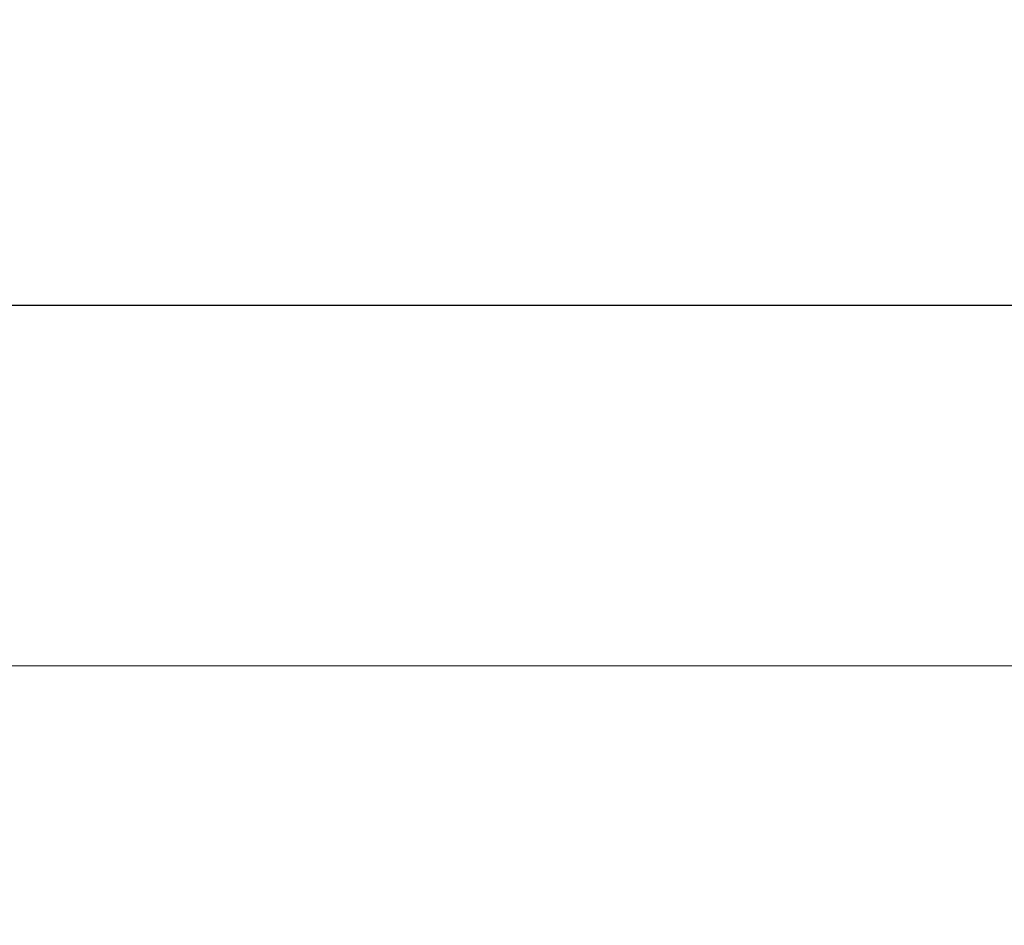
# Model space of a CAD drawing. Units: millimetres. Extents: x -5001 to -4581, y 9249 to 9546.
# Drawn here: x -4947 to -4932, y 9504 to 9517 of the extents above; entities that cross this region are included whole.
import ezdxf

# ---------------------------------------------------------------- set-up
doc = ezdxf.new("R2010")
doc.units = ezdxf.units.MM
doc.header["$PDSIZE"] = -1
doc.layers.add('FORMAT', color=7, linetype='Continuous')
doc.styles.add('SLDTEXTSTYLE1', font='TXT', dxfattribs={"width": 0.7})
doc.dimstyles.new('SLDDIMSTYLE0', dxfattribs={"dimtxt": 3.393075, "dimasz": 3.5, "dimexe": 0, "dimexo": 0.0625, "dimgap": 0.848269, "dimtad": 2, "dimlfac": 4, "dimrnd": 1e-09, "dimzin": 12, "dimdsep": 46, "dimtxsty": 'SLDTEXTSTYLE1', "dimsah": 1, "dimcen": 0.09, "dimadec": 0, "dimazin": 3, "dimtfac": 1, "dimtmove": 0, "dimatfit": 0, "dimfxl": 1, "dimfrac": 2, "dimtolj": 1, "dimtzin": 12, "dimarcsym": 0})

# ---------------------------------------------------------------- blocks, each defined once
blk = doc.blocks.new('*D1')
at = {"layer": 'Defpoints', "color": 0, "transparency": 16777216}
for p in [(-4710.943, 9513.114), (-4710.943, 9507.59), (-4960.943, 9500.502)]:
    blk.add_point(p, dxfattribs=at)
at = {"layer": 'FORMAT', "color": 0, "lineweight": -2, "transparency": 16777216}
for p, q in [((-4960.943, 9500.565), (-4960.943, 9513.114)), ((-4957.443, 9513.114), (-4714.443, 9513.114)), ((-4710.943, 9507.653), (-4710.943, 9513.114))]:
    blk.add_line(p, q, dxfattribs=at)
at = {"layer": 'FORMAT', "color": 0, "transparency": 16777216}
for points in [[(-4957.443, 9513.697), (-4957.443, 9512.531), (-4960.943, 9513.114)], [(-4714.443, 9513.697), (-4714.443, 9512.531), (-4710.943, 9513.114)]]:
    blk.add_solid(points, dxfattribs=at)
at = {"layer": 'FORMAT', "color": 0, "transparency": 16777216, "insert": (-4835.73, 9517.424), "char_height": 3.393075, "attachment_point": 2, "style": 'SLDTEXTSTYLE1'}
blk.add_mtext('\\A1;{\\fTimes New Roman|b1|i0|c204|p18;1000\\fTimes New Roman|b1|i0|c0|p18; \\fTimes New Roman|b1|i0|c204|p18;%%P\\fTimes New Roman|b1|i0|c0|p18; \\fTimes New Roman|b1|i0|c204|p18;2}', dxfattribs=at)

msp = doc.modelspace()

# ---------------------------------------------------------------- linework, layer by layer
at = {"color": 7, "linetype": 'Continuous', "lineweight": 15}
msp.add_line((-4930.268, 9507.5902), (-4960.943, 9507.5902), dxfattribs=at)

# ---------------------------------------------------------------- dimensions: what is measured, and where the dimension line sits
at = {"layer": 'FORMAT'}
dim = msp.add_linear_dim(base=(-4710.943, 9513.114), p1=(-4960.943, 9500.5024), p2=(-4710.943, 9507.5902), text='{\\fTimes New Roman|b1|i0|c204|p18;<>\\fTimes New Roman|b1|i0|c0|p18; \\fTimes New Roman|b1|i0|c204|p18;%%P\\fTimes New Roman|b1|i0|c0|p18; \\fTimes New Roman|b1|i0|c204|p18;2}', dimstyle='SLDDIMSTYLE0', dxfattribs=at)
dim.commit()
dim.dimension.update_dxf_attribs({"geometry": '*D1', "text_midpoint": (-4835.7295, 9513.114), "dimtype": 128})

doc.saveas('drawing.dxf')
